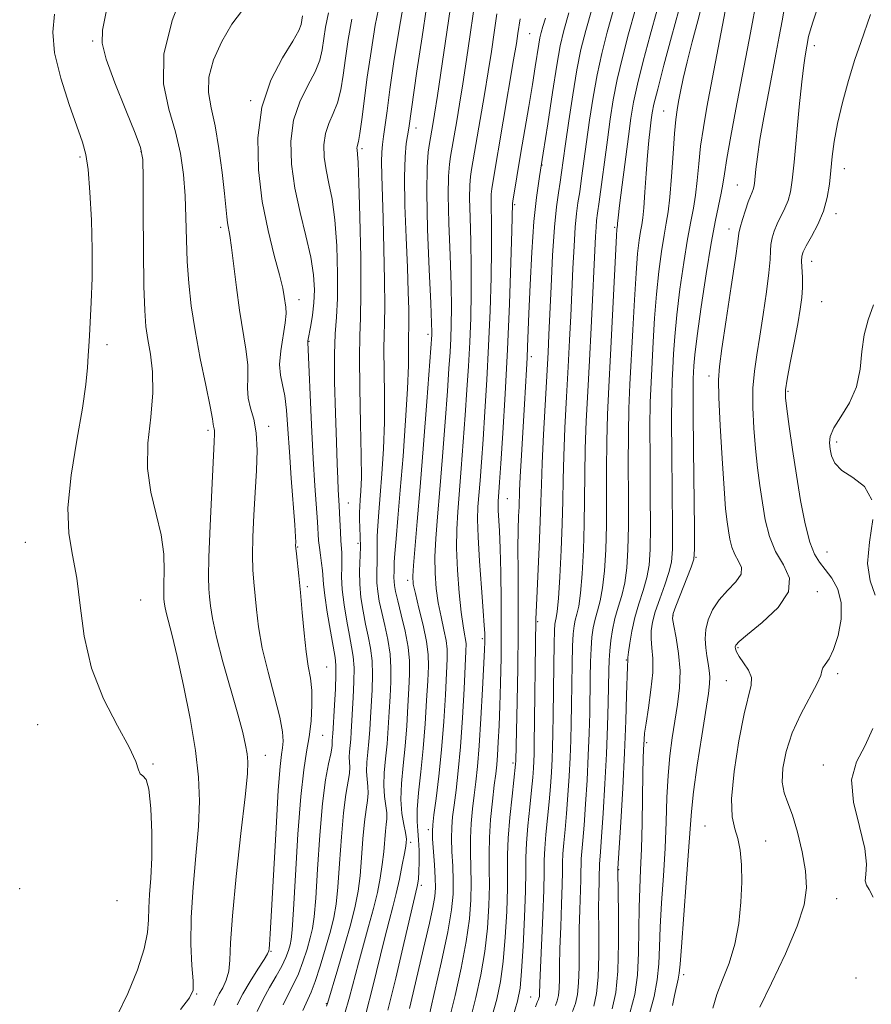
# Model space of a CAD drawing. Extents: x 2087300 to 2090200, y 317300 to 320200.
# Drawn here: x 2089005 to 2089167, y 318768 to 318956 of the extents above; entities that cross this region are included whole.
import ezdxf

# ---------------------------------------------------------------- set-up
doc = ezdxf.new("R2010")
doc.units = 0
doc.header["$MEASUREMENT"] = 0
for name, color, linetype, lineweight in [('DTM SPOT ELEVATION', 2, 'Continuous', 13), ('INDEX CONTOUR', 41, 'Continuous', 13), ('INTERMEDIATE CONTOUR', 44, 'Continuous', 0)]:
    doc.layers.add(name, color=color, linetype=linetype, lineweight=lineweight)

msp = doc.modelspace()

# ---------------------------------------------------------------- linework, layer by layer
at = {"layer": 'DTM SPOT ELEVATION'}
for p in [(2089018.69, 318952.01, 1276.2), (2089102.1, 318953.4, 1251), (2089156.36, 318951.11, 1227.5), (2089048.88, 318940.62, 1270.1), (2089127.62, 318938.67, 1236.9), (2089080.39, 318935.4, 1259.4), (2089070.07, 318931.44, 1263.7), (2089016.28, 318929.89, 1278.3), (2089027.91, 318930.92, 1276.1), (2089104.42, 318928.32, 1248), (2089162.07, 318927.66, 1225.3), (2089141.7, 318924.56, 1230.9), (2089099.19, 318920.8, 1249.8), (2089160.48, 318919.08, 1225.5), (2089043.1, 318916.46, 1272.4), (2089118.29, 318916.48, 1240.2), (2089140.09, 318916.12, 1230.6), (2089155.88, 318909.98, 1225.3), (2089058.04, 318902.65, 1269.4), (2089157.75, 318902.27, 1224.9), (2089082.69, 318896.07, 1258.4), (2089021.44, 318894.07, 1277.71), (2089059.99, 318894.74, 1267.9), (2089102.37, 318891.8, 1247.6), (2089136.26, 318888.13, 1230.5), (2089151.35, 318885.2, 1225.8), (2089052.26, 318878.48, 1271.6), (2089040.74, 318877.75, 1274.3), (2089160.61, 318875.51, 1223.6), (2089067.48, 318863.91, 1265.2), (2089097.8, 318864.73, 1249.1), (2089005.85, 318856.39, 1278.87), (2089069.35, 318856.21, 1264.4), (2089057.82, 318855.5, 1269.9), (2089158.78, 318854.54, 1225.1), (2089133.8, 318853.53, 1231.9), (2089078.81, 318849.14, 1258.4), (2089059.65, 318847.92, 1269.7), (2089156.97, 318846.95, 1227.6), (2089027.89, 318845.41, 1277.02), (2089103.58, 318841.25, 1245.8), (2089129.39, 318842.4, 1231.9), (2089093.03, 318837.98, 1252.3), (2089141.83, 318836.3, 1227.8), (2089120.52, 318833.93, 1236.1), (2089063.36, 318832.62, 1269.1), (2089139.59, 318830, 1228.9), (2089160.82, 318831.31, 1225.6), (2089008.22, 318821.62, 1278.76), (2089062.57, 318819.56, 1269.1), (2089124.39, 318818.15, 1233.7), (2089051.64, 318815.77, 1273.3), (2089030.25, 318814.12, 1277.89), (2089098.89, 318814.26, 1248.3), (2089158.1, 318813.91, 1224.3), (2089082.71, 318801.55, 1256.4), (2089135.51, 318802.27, 1228.8), (2089079.37, 318799.14, 1259.6), (2089147.06, 318799.39, 1227.4), (2089119.05, 318793.95, 1235.9), (2089004.79, 318790.33, 1278.87), (2089081.41, 318790.95, 1257.6), (2089160.63, 318788.39, 1225.1), (2089023.33, 318788.04, 1279.51), (2089052.71, 318778.37, 1271.9), (2089131.44, 318773.92, 1229.6), (2089164.3, 318773.28, 1225.1), (2089038.54, 318770.23, 1275.9), (2089102.28, 318769.68, 1244.9), (2089063.31, 318768.39, 1264.1)]:
    msp.add_point(p, dxfattribs=at)
at = {"layer": 'INDEX CONTOUR'}
for points in [[(2089129.285, 318768.059, 1230), (2089129.69, 318769.947, 1230), (2089130.419, 318773.081, 1230), (2089130.606, 318774.204, 1230), (2089130.756, 318775.903, 1230), (2089131.003, 318779.24, 1230), (2089131.95, 318791.45, 1230), (2089132.392, 318797.468, 1230), (2089132.668, 318801.72, 1230), (2089132.916, 318805.05, 1230), (2089133.33, 318808.797, 1230), (2089134.037, 318813.873, 1230), (2089134.884, 318819.461, 1230), (2089136.152, 318827.514, 1230), (2089136.401, 318829.416, 1230), (2089136.444, 318830.705, 1230), (2089136.333, 318831.954, 1230), (2089136.123, 318833.288, 1230), (2089135.872, 318834.727, 1230), (2089135.644, 318836.281, 1230), (2089135.539, 318837.951, 1230), (2089135.665, 318839.731, 1230), (2089136.12, 318841.605, 1230), (2089136.956, 318843.516, 1230), (2089138.213, 318845.396, 1230), (2089139.838, 318847.182, 1230), (2089141.409, 318848.831, 1230), (2089142.409, 318850.308, 1230), (2089142.484, 318851.602, 1230), (2089141.925, 318852.814, 1230), (2089141.182, 318854.072, 1230), (2089140.619, 318855.473, 1230), (2089140.241, 318856.992, 1230), (2089139.966, 318858.575, 1230), (2089139.718, 318860.298, 1230), (2089139.455, 318862.751, 1230), (2089139.145, 318866.66, 1230), (2089138.774, 318872.362, 1230), (2089138.413, 318878.67, 1230), (2089138.151, 318884.01, 1230), (2089138.076, 318887.361, 1230), (2089138.256, 318889.897, 1230), (2089138.755, 318893.342, 1230), (2089139.582, 318898.835, 1230), (2089140.524, 318905.175, 1230), (2089141.309, 318910.578, 1230), (2089141.749, 318913.743, 1230), (2089141.985, 318915.317, 1230), (2089142.24, 318916.43, 1230), (2089142.678, 318917.953, 1230), (2089143.23, 318919.725, 1230), (2089143.771, 318921.323, 1230), (2089144.197, 318922.429, 1230), (2089144.504, 318923.136, 1230), (2089144.712, 318923.644, 1230), (2089144.846, 318924.148, 1230), (2089144.944, 318924.84, 1230), (2089145.215, 318927.547, 1230), (2089145.506, 318929.921, 1230), (2089146.002, 318933.202, 1230), (2089146.74, 318937.416, 1230), (2089147.6, 318942.018, 1230), (2089149.095, 318949.831, 1230), (2089149.661, 318952.847, 1230), (2089150.214, 318955.863, 1230), (2089151.845, 318964.978, 1230)], [(2089070.874, 318766.731, 1260), (2089072.101, 318771.435, 1260), (2089074.376, 318780.773, 1260), (2089075.245, 318784.167, 1260), (2089075.96, 318786.866, 1260), (2089076.6, 318789.407, 1260), (2089077.221, 318792.163, 1260), (2089077.775, 318794.859, 1260), (2089078.194, 318797.054, 1260), (2089078.431, 318798.429, 1260), (2089078.532, 318799.147, 1260), (2089078.586, 318799.75, 1260), (2089078.542, 318800.18, 1260), (2089078.369, 318801.047, 1260), (2089078.041, 318802.553, 1260), (2089077.698, 318804.669, 1260), (2089077.521, 318807.31, 1260), (2089077.636, 318810.389, 1260), (2089077.951, 318813.821, 1260), (2089078.318, 318817.526, 1260), (2089078.62, 318821.385, 1260), (2089078.849, 318825.138, 1260), (2089079.028, 318828.486, 1260), (2089079.157, 318831.253, 1260), (2089079.146, 318833.744, 1260), (2089078.882, 318836.384, 1260), (2089078.307, 318839.439, 1260), (2089077.581, 318842.549, 1260), (2089076.921, 318845.195, 1260), (2089076.494, 318846.997, 1260), (2089076.276, 318848.135, 1260), (2089076.196, 318848.927, 1260), (2089076.188, 318849.639, 1260), (2089076.232, 318850.947, 1260), (2089076.231, 318851.594, 1260), (2089076.253, 318852.576, 1260), (2089076.356, 318854.277, 1260), (2089076.588, 318857.04, 1260), (2089076.939, 318861.014, 1260), (2089077.391, 318866.303, 1260), (2089077.908, 318872.81, 1260), (2089078.4, 318879.634, 1260), (2089078.764, 318885.671, 1260), (2089078.93, 318890.074, 1260), (2089078.959, 318892.989, 1260), (2089078.947, 318894.819, 1260), (2089078.966, 318895.988, 1260), (2089079.005, 318897.017, 1260), (2089079.028, 318898.45, 1260), (2089079.002, 318900.764, 1260), (2089078.911, 318904.16, 1260), (2089078.741, 318908.771, 1260), (2089078.5, 318914.537, 1260), (2089078.277, 318920.625, 1260), (2089078.186, 318926.004, 1260), (2089078.3, 318929.888, 1260), (2089078.542, 318932.447, 1260), (2089078.995, 318935.343, 1260), (2089080.573, 318946.236, 1260), (2089081.542, 318952.769, 1260), (2089082.407, 318958.387, 1260)], [(2089110.222, 318766.893, 1240), (2089110.815, 318768.419, 1240), (2089111.2, 318770.126, 1240), (2089111.412, 318772.366, 1240), (2089111.493, 318775.375, 1240), (2089111.533, 318782.666, 1240), (2089111.618, 318786.271, 1240), (2089111.824, 318791.983, 1240), (2089111.857, 318793.683, 1240), (2089111.867, 318794.876, 1240), (2089111.908, 318795.988, 1240), (2089112.023, 318797.421, 1240), (2089112.208, 318799.477, 1240), (2089112.451, 318802.434, 1240), (2089112.734, 318806.429, 1240), (2089113.016, 318811.039, 1240), (2089113.256, 318815.699, 1240), (2089113.42, 318819.954, 1240), (2089113.522, 318823.794, 1240), (2089113.638, 318830.596, 1240), (2089113.7, 318833.568, 1240), (2089113.799, 318836.144, 1240), (2089113.957, 318838.275, 1240), (2089114.199, 318840.073, 1240), (2089114.55, 318841.694, 1240), (2089115.015, 318843.315, 1240), (2089115.525, 318845.209, 1240), (2089115.993, 318847.672, 1240), (2089116.345, 318850.933, 1240), (2089116.578, 318854.953, 1240), (2089116.699, 318859.628, 1240), (2089116.732, 318864.819, 1240), (2089116.739, 318870.25, 1240), (2089116.791, 318875.614, 1240), (2089116.943, 318880.747, 1240), (2089117.187, 318886.064, 1240), (2089117.501, 318892.125, 1240), (2089118.632, 318914.843, 1240), (2089118.708, 318916.105, 1240), (2089118.796, 318916.819, 1240), (2089118.828, 318917.197, 1240), (2089118.945, 318918.269, 1240), (2089119.226, 318920.622, 1240), (2089119.718, 318924.566, 1240), (2089120.905, 318933.809, 1240), (2089121.382, 318937.307, 1240), (2089121.896, 318940.338, 1240), (2089122.633, 318943.75, 1240), (2089123.723, 318948.137, 1240), (2089125.038, 318953.096, 1240), (2089126.382, 318957.967, 1240)], [(2089050.111, 318766.872, 1270), (2089051.215, 318769.233, 1270), (2089052.447, 318771.481, 1270), (2089053.692, 318773.602, 1270), (2089054.769, 318775.518, 1270), (2089055.542, 318777.166, 1270), (2089056.049, 318778.532, 1270), (2089056.369, 318779.614, 1270), (2089056.586, 318780.604, 1270), (2089056.779, 318782.464, 1270), (2089057.026, 318786.353, 1270), (2089057.386, 318792.912, 1270), (2089057.85, 318800.733, 1270), (2089058.389, 318807.897, 1270), (2089058.968, 318812.967, 1270), (2089059.531, 318816.439, 1270), (2089060.013, 318819.294, 1270), (2089060.359, 318822.298, 1270), (2089060.528, 318825.352, 1270), (2089060.492, 318828.143, 1270), (2089060.24, 318830.494, 1270), (2089059.849, 318832.782, 1270), (2089059.419, 318835.52, 1270), (2089059.029, 318839.045, 1270), (2089058.68, 318842.983, 1270), (2089058.354, 318846.783, 1270), (2089058.04, 318849.982, 1270), (2089057.563, 318854.209, 1270), (2089057.459, 318855.235, 1270), (2089057.429, 318855.757, 1270), (2089057.444, 318856.403, 1270), (2089057.399, 318857.417, 1270), (2089057.245, 318859.708, 1270), (2089056.579, 318868.587, 1270), (2089056.226, 318873.619, 1270), (2089055.95, 318877.991, 1270), (2089055.69, 318881.562, 1270), (2089055.358, 318884.341, 1270), (2089054.913, 318886.424, 1270), (2089054.514, 318888.239, 1270), (2089054.37, 318890.295, 1270), (2089054.612, 318892.929, 1270), (2089055.46, 318898.266, 1270), (2089055.612, 318900.021, 1270), (2089055.564, 318901.218, 1270), (2089055.265, 318903.278, 1270), (2089054.962, 318904.873, 1270), (2089054.358, 318907.378, 1270), (2089053.362, 318911.084, 1270), (2089052.174, 318915.837, 1270), (2089051.071, 318921.376, 1270), (2089050.319, 318927.413, 1270), (2089050.192, 318933.557, 1270), (2089050.959, 318939.396, 1270), (2089052.726, 318944.552, 1270), (2089054.94, 318948.805, 1270), (2089056.882, 318951.97, 1270), (2089058.008, 318953.97, 1270), (2089058.479, 318955.153, 1270), (2089058.634, 318955.971, 1270), (2089058.762, 318956.822, 1270)], [(2089090.76, 318765.509, 1250), (2089091.811, 318769.592, 1250), (2089092.75, 318773.89, 1250), (2089093.5, 318778.33, 1250), (2089094.005, 318782.806, 1250), (2089094.286, 318787.086, 1250), (2089094.386, 318790.9, 1250), (2089094.365, 318794.098, 1250), (2089094.324, 318797.003, 1250), (2089094.385, 318800.05, 1250), (2089094.626, 318803.517, 1250), (2089094.977, 318807.026, 1250), (2089095.326, 318810.04, 1250), (2089095.587, 318812.206, 1250), (2089095.775, 318813.925, 1250), (2089095.931, 318815.784, 1250), (2089096.083, 318818.264, 1250), (2089096.235, 318821.42, 1250), (2089096.38, 318825.199, 1250), (2089096.511, 318829.547, 1250), (2089096.608, 318834.398, 1250), (2089096.652, 318839.683, 1250), (2089096.627, 318845.247, 1250), (2089096.546, 318850.608, 1250), (2089096.427, 318855.197, 1250), (2089096.288, 318858.588, 1250), (2089096.069, 318862.463, 1250), (2089096.042, 318863.494, 1250), (2089096.066, 318864.248, 1250), (2089096.196, 318865.925, 1250), (2089096.331, 318867.828, 1250), (2089096.575, 318871.414, 1250), (2089096.956, 318877.189, 1250), (2089097.411, 318884.678, 1250), (2089097.855, 318893.164, 1250), (2089098.219, 318901.865, 1250), (2089098.489, 318909.761, 1250), (2089098.665, 318915.767, 1250), (2089098.792, 318921.025, 1250), (2089098.858, 318921.46, 1250), (2089100.414, 318930.732, 1250), (2089101.911, 318939.521, 1250), (2089102.601, 318943.68, 1250), (2089103.134, 318947.04, 1250), (2089103.807, 318951.396, 1250), (2089104.029, 318952.622, 1250), (2089104.262, 318953.602, 1250), (2089104.585, 318954.732, 1250), (2089105.064, 318956.359, 1250)]]:
    msp.add_polyline3d(points, dxfattribs=at)
at = {"layer": 'INTERMEDIATE CONTOUR'}
for points in [[(2089035.441, 318767.248, 1276), (2089037.204, 318769.488, 1276), (2089037.854, 318770.967, 1276), (2089037.861, 318772.74, 1276), (2089037.653, 318775.651, 1276), (2089037.466, 318779.728, 1276), (2089037.496, 318784.793, 1276), (2089037.863, 318790.595, 1276), (2089038.403, 318796.6, 1276), (2089038.877, 318802.206, 1276), (2089039.079, 318807.032, 1276), (2089038.916, 318811.611, 1276), (2089038.327, 318816.699, 1276), (2089037.306, 318822.758, 1276), (2089036.061, 318829.068, 1276), (2089034.854, 318834.616, 1276), (2089033.899, 318838.625, 1276), (2089032.758, 318843.016, 1276), (2089032.5, 318844.202, 1276), (2089032.374, 318845.022, 1276), (2089032.316, 318845.61, 1276), (2089032.274, 318846.14, 1276), (2089032.257, 318846.958, 1276), (2089032.289, 318848.453, 1276), (2089032.354, 318850.899, 1276), (2089032.265, 318854.114, 1276), (2089031.796, 318857.803, 1276), (2089030.84, 318861.728, 1276), (2089029.787, 318865.914, 1276), (2089029.145, 318870.44, 1276), (2089029.257, 318875.315, 1276), (2089029.779, 318880.246, 1276), (2089030.201, 318884.864, 1276), (2089030.141, 318888.872, 1276), (2089029.732, 318892.259, 1276), (2089029.237, 318895.085, 1276), (2089028.867, 318897.575, 1276), (2089028.633, 318900.613, 1276), (2089028.492, 318905.248, 1276), (2089028.407, 318912.028, 1276), (2089028.357, 318919.509, 1276), (2089028.326, 318925.746, 1276), (2089028.249, 318929.42, 1276), (2089027.859, 318931.708, 1276), (2089026.84, 318934.415, 1276), (2089025.038, 318938.807, 1276), (2089022.959, 318943.997, 1276), (2089021.272, 318948.559, 1276), (2089020.499, 318951.563, 1276), (2089020.569, 318954.049, 1276), (2089022.344, 318963.073, 1276)], [(2089041.819, 318768.066, 1274), (2089042.32, 318769.221, 1274), (2089042.844, 318770.247, 1274), (2089043.515, 318771.431, 1274), (2089044.2, 318772.858, 1274), (2089044.702, 318774.56, 1274), (2089044.907, 318776.7, 1274), (2089045.027, 318779.961, 1274), (2089045.355, 318785.149, 1274), (2089046.083, 318792.613, 1274), (2089047.001, 318800.842, 1274), (2089047.796, 318807.856, 1274), (2089048.225, 318812.202, 1274), (2089048.321, 318814.529, 1274), (2089048.189, 318816.011, 1274), (2089047.891, 318817.69, 1274), (2089047.342, 318820.082, 1274), (2089046.413, 318823.574, 1274), (2089043.57, 318833.565, 1274), (2089042.304, 318838.321, 1274), (2089041.538, 318841.832, 1274), (2089041.166, 318844.26, 1274), (2089040.995, 318846.001, 1274), (2089040.868, 318847.539, 1274), (2089040.806, 318849.742, 1274), (2089040.873, 318853.573, 1274), (2089041.103, 318859.534, 1274), (2089041.416, 318866.297, 1274), (2089041.881, 318875.528, 1274), (2089041.95, 318877.101, 1274), (2089041.938, 318877.684, 1274), (2089041.873, 318878.026, 1274), (2089041.792, 318878.303, 1274), (2089041.731, 318878.549, 1274), (2089041.695, 318878.9, 1274), (2089041.544, 318879.916, 1274), (2089041.103, 318882.257, 1274), (2089040.271, 318886.325, 1274), (2089039.233, 318891.466, 1274), (2089038.249, 318896.765, 1274), (2089037.524, 318901.509, 1274), (2089037.051, 318905.792, 1274), (2089036.768, 318909.911, 1274), (2089036.61, 318914.097, 1274), (2089036.491, 318918.318, 1274), (2089036.325, 318922.48, 1274), (2089036.016, 318926.524, 1274), (2089035.452, 318930.537, 1274), (2089034.518, 318934.646, 1274), (2089033.244, 318939, 1274), (2089032.251, 318943.85, 1274), (2089032.312, 318949.471, 1274), (2089033.9, 318955.898, 1274), (2089036.313, 318962.216, 1274)], [(2089079.173, 318767.435, 1256), (2089082.093, 318779.983, 1256), (2089082.945, 318783.722, 1256), (2089083.585, 318786.715, 1256), (2089083.948, 318788.822, 1256), (2089084.075, 318790.509, 1256), (2089084.033, 318792.393, 1256), (2089083.89, 318794.886, 1256), (2089083.562, 318799.826, 1256), (2089083.503, 318801.275, 1256), (2089083.575, 318802.516, 1256), (2089083.817, 318804.389, 1256), (2089084.239, 318807.537, 1256), (2089084.759, 318811.803, 1256), (2089085.268, 318816.831, 1256), (2089085.68, 318822.211, 1256), (2089085.988, 318827.313, 1256), (2089086.203, 318831.452, 1256), (2089086.331, 318834.181, 1256), (2089086.321, 318836, 1256), (2089086.118, 318837.645, 1256), (2089085.695, 318839.704, 1256), (2089085.157, 318842.154, 1256), (2089084.638, 318844.827, 1256), (2089084.253, 318847.594, 1256), (2089084.039, 318850.5, 1256), (2089084.009, 318853.63, 1256), (2089084.168, 318857.116, 1256), (2089084.486, 318861.269, 1256), (2089084.92, 318866.443, 1256), (2089085.426, 318872.757, 1256), (2089085.934, 318879.378, 1256), (2089086.371, 318885.238, 1256), (2089086.681, 318889.553, 1256), (2089086.885, 318892.675, 1256), (2089087.023, 318895.24, 1256), (2089087.12, 318897.864, 1256), (2089087.151, 318901.086, 1256), (2089087.074, 318905.425, 1256), (2089086.877, 318911.113, 1256), (2089086.653, 318917.228, 1256), (2089086.525, 318922.564, 1256), (2089086.577, 318926.213, 1256), (2089086.761, 318928.477, 1256), (2089086.992, 318929.958, 1256), (2089088.157, 318936.777, 1256), (2089088.683, 318939.941, 1256), (2089089.308, 318943.856, 1256), (2089090.009, 318948.454, 1256), (2089090.718, 318953.239, 1256), (2089091.871, 318961.181, 1256)], [(2089121.267, 318766.805, 1234), (2089122.132, 318770.12, 1234), (2089122.627, 318773.794, 1234), (2089122.844, 318778.051, 1234), (2089122.906, 318782.537, 1234), (2089122.943, 318786.752, 1234), (2089123.053, 318790.385, 1234), (2089123.215, 318793.892, 1234), (2089123.378, 318797.911, 1234), (2089123.501, 318802.819, 1234), (2089123.661, 318812.274, 1234), (2089123.729, 318815.153, 1234), (2089123.79, 318816.844, 1234), (2089123.885, 318818.762, 1234), (2089123.997, 318819.955, 1234), (2089124.262, 318821.891, 1234), (2089124.716, 318824.823, 1234), (2089125.207, 318828.269, 1234), (2089125.533, 318831.57, 1234), (2089125.554, 318834.21, 1234), (2089125.392, 318836.261, 1234), (2089125.232, 318837.945, 1234), (2089125.235, 318839.487, 1234), (2089125.481, 318841.131, 1234), (2089126.025, 318843.124, 1234), (2089126.875, 318845.603, 1234), (2089127.83, 318848.25, 1234), (2089128.639, 318850.637, 1234), (2089129.111, 318852.6, 1234), (2089129.299, 318855.049, 1234), (2089129.313, 318859.165, 1234), (2089129.18, 318873.105, 1234), (2089129.137, 318879.781, 1234), (2089129.157, 318884.302, 1234), (2089129.235, 318887.229, 1234), (2089129.349, 318889.602, 1234), (2089129.495, 318892.306, 1234), (2089129.732, 318895.642, 1234), (2089130.133, 318899.761, 1234), (2089130.74, 318904.662, 1234), (2089131.465, 318909.731, 1234), (2089132.192, 318914.203, 1234), (2089132.82, 318917.542, 1234), (2089133.332, 318920.133, 1234), (2089133.731, 318922.594, 1234), (2089134.033, 318925.414, 1234), (2089134.319, 318928.582, 1234), (2089134.681, 318931.963, 1234), (2089135.198, 318935.488, 1234), (2089135.886, 318939.373, 1234), (2089140.185, 318962.055, 1234)], [(2089046.3, 318768.158, 1272), (2089047.375, 318770.265, 1272), (2089048.76, 318772.61, 1272), (2089050.223, 318774.936, 1272), (2089051.412, 318776.797, 1272), (2089052.068, 318777.885, 1272), (2089052.316, 318778.445, 1272), (2089052.381, 318778.866, 1272), (2089052.451, 318779.643, 1272), (2089052.598, 318781.718, 1272), (2089052.855, 318786.142, 1272), (2089053.69, 318801.83, 1272), (2089054.124, 318809.125, 1272), (2089054.475, 318813.616, 1272), (2089054.742, 318815.902, 1272), (2089054.939, 318817.158, 1272), (2089055.048, 318818.429, 1272), (2089054.929, 318820.252, 1272), (2089054.411, 318823.032, 1272), (2089053.408, 318826.991, 1272), (2089052.179, 318831.619, 1272), (2089051.071, 318836.222, 1272), (2089050.346, 318840.231, 1272), (2089049.932, 318843.596, 1272), (2089049.454, 318848.761, 1272), (2089049.285, 318851.105, 1272), (2089049.218, 318853.891, 1272), (2089049.286, 318857.452, 1272), (2089049.462, 318861.572, 1272), (2089049.703, 318865.896, 1272), (2089049.95, 318870.095, 1272), (2089050.073, 318873.945, 1272), (2089049.923, 318877.244, 1272), (2089049.427, 318879.866, 1272), (2089048.802, 318881.991, 1272), (2089048.341, 318883.872, 1272), (2089048.24, 318885.752, 1272), (2089048.313, 318887.822, 1272), (2089048.281, 318890.262, 1272), (2089047.936, 318893.217, 1272), (2089046.718, 318900.653, 1272), (2089046.133, 318904.979, 1272), (2089045.216, 318912.598, 1272), (2089044.881, 318914.869, 1272), (2089044.426, 318917.312, 1272), (2089044.277, 318918.451, 1272), (2089043.833, 318922.891, 1272), (2089043.397, 318926.888, 1272), (2089042.807, 318931.494, 1272), (2089042.09, 318935.837, 1272), (2089041.326, 318939.281, 1272), (2089040.805, 318942.165, 1272), (2089040.872, 318945.068, 1272), (2089041.766, 318948.405, 1272), (2089043.319, 318951.918, 1272), (2089045.258, 318955.186, 1272), (2089049.147, 318960.382, 1272)], [(2089063.33, 318767.903, 1264), (2089063.506, 318768.433, 1264), (2089065.465, 318775, 1264), (2089066.753, 318779.389, 1264), (2089067.947, 318783.621, 1264), (2089068.801, 318786.986, 1264), (2089069.356, 318789.832, 1264), (2089069.727, 318792.773, 1264), (2089070.015, 318796.229, 1264), (2089070.275, 318799.835, 1264), (2089070.546, 318803.04, 1264), (2089070.851, 318805.423, 1264), (2089071.115, 318807.153, 1264), (2089071.246, 318808.533, 1264), (2089071.188, 318809.836, 1264), (2089071.042, 318811.191, 1264), (2089070.949, 318812.695, 1264), (2089071.014, 318814.42, 1264), (2089071.19, 318816.344, 1264), (2089071.396, 318818.42, 1264), (2089071.567, 318820.619, 1264), (2089071.71, 318822.969, 1264), (2089071.997, 318828.275, 1264), (2089072.077, 318831.088, 1264), (2089072.001, 318833.772, 1264), (2089071.712, 318836.2, 1264), (2089071.27, 318838.483, 1264), (2089070.763, 318840.793, 1264), (2089070.279, 318843.258, 1264), (2089069.888, 318845.825, 1264), (2089069.661, 318848.397, 1264), (2089069.632, 318850.885, 1264), (2089069.786, 318855.466, 1264), (2089069.761, 318857.495, 1264), (2089069.606, 318860.821, 1264), (2089069.605, 318862.068, 1264), (2089069.666, 318863.21, 1264), (2089069.767, 318864.462, 1264), (2089069.88, 318866.112, 1264), (2089069.961, 318868.724, 1264), (2089069.951, 318872.933, 1264), (2089069.826, 318879.011, 1264), (2089069.669, 318885.778, 1264), (2089069.589, 318891.692, 1264), (2089069.66, 318895.762, 1264), (2089069.798, 318899.211, 1264), (2089069.885, 318903.814, 1264), (2089069.833, 318910.708, 1264), (2089069.682, 318918.462, 1264), (2089069.505, 318925.007, 1264), (2089069.359, 318928.8, 1264), (2089069.253, 318930.406, 1264), (2089069.134, 318931.235, 1264), (2089069.123, 318931.539, 1264), (2089069.16, 318931.819, 1264), (2089069.253, 318932.136, 1264), (2089069.419, 318932.843, 1264), (2089069.678, 318934.362, 1264), (2089070.042, 318937.008, 1264), (2089071.103, 318945.084, 1264), (2089071.804, 318950.012, 1264), (2089072.622, 318955.01, 1264), (2089073.568, 318959.601, 1264)], [(2089117.782, 318767.389, 1236), (2089118.481, 318770.489, 1236), (2089118.867, 318774.559, 1236), (2089119.007, 318779.908, 1236), (2089118.994, 318785.541, 1236), (2089118.874, 318793.709, 1236), (2089118.888, 318794.177, 1236), (2089119.448, 318803.024, 1236), (2089119.829, 318809.494, 1236), (2089120.177, 318816.256, 1236), (2089120.416, 318822.309, 1236), (2089120.561, 318827.233, 1236), (2089120.705, 318832.724, 1236), (2089120.766, 318833.991, 1236), (2089120.802, 318834.423, 1236), (2089120.914, 318835.41, 1236), (2089121.147, 318837.153, 1236), (2089121.537, 318839.461, 1236), (2089122.121, 318842.047, 1236), (2089122.898, 318844.663, 1236), (2089123.725, 318847.215, 1236), (2089124.423, 318849.649, 1236), (2089124.856, 318852.044, 1236), (2089125.058, 318855.017, 1236), (2089125.108, 318859.32, 1236), (2089125.08, 318865.357, 1236), (2089125.033, 318872.154, 1236), (2089125.021, 318878.392, 1236), (2089125.086, 318883.117, 1236), (2089125.219, 318886.842, 1236), (2089125.615, 318894.594, 1236), (2089125.887, 318899.145, 1236), (2089126.245, 318903.741, 1236), (2089126.704, 318908.056, 1236), (2089127.213, 318911.856, 1236), (2089127.707, 318914.937, 1236), (2089128.136, 318917.259, 1236), (2089128.505, 318919.432, 1236), (2089128.835, 318922.232, 1236), (2089129.144, 318926.146, 1236), (2089129.43, 318930.509, 1236), (2089129.694, 318934.367, 1236), (2089129.938, 318937.03, 1236), (2089130.19, 318938.855, 1236), (2089130.482, 318940.459, 1236), (2089130.854, 318942.383, 1236), (2089131.37, 318944.85, 1236), (2089132.101, 318948.006, 1236), (2089133.071, 318951.855, 1236), (2089134.124, 318955.843, 1236), (2089135.053, 318959.272, 1236)], [(2089124.909, 318766.482, 1232), (2089125.802, 318769.754, 1232), (2089126.389, 318772.931, 1232), (2089126.685, 318775.978, 1232), (2089126.826, 318779.202, 1232), (2089126.973, 318782.996, 1232), (2089127.245, 318787.618, 1232), (2089127.584, 318792.776, 1232), (2089127.889, 318798.044, 1232), (2089128.092, 318803.059, 1232), (2089128.256, 318807.698, 1232), (2089128.476, 318811.905, 1232), (2089128.825, 318815.656, 1232), (2089129.277, 318819.066, 1232), (2089130.289, 318825.451, 1232), (2089130.657, 318828.632, 1232), (2089130.746, 318831.886, 1232), (2089130.472, 318835.188, 1232), (2089129.999, 318838.194, 1232), (2089129.55, 318840.48, 1232), (2089129.324, 318841.821, 1232), (2089129.425, 318842.8, 1232), (2089129.929, 318844.201, 1232), (2089132.854, 318851.626, 1232), (2089133.367, 318853.155, 1232), (2089133.539, 318855.081, 1232), (2089133.517, 318859.01, 1232), (2089133.327, 318874.058, 1232), (2089133.252, 318881.17, 1232), (2089133.229, 318885.488, 1232), (2089133.251, 318887.619, 1232), (2089133.298, 318888.761, 1232), (2089133.375, 318890.018, 1232), (2089133.577, 318892.139, 1232), (2089134.02, 318895.78, 1232), (2089134.775, 318901.268, 1232), (2089135.718, 318907.606, 1232), (2089136.676, 318913.469, 1232), (2089137.503, 318917.824, 1232), (2089138.626, 318922.956, 1232), (2089138.923, 318924.682, 1232), (2089139.208, 318926.656, 1232), (2089139.668, 318929.559, 1232), (2089140.436, 318933.834, 1232), (2089141.412, 318939.003, 1232), (2089144.186, 318953.572, 1232), (2089145.399, 318960.099, 1232)], [(2089137.017, 318767.553, 1228), (2089137.768, 318770.107, 1228), (2089138.857, 318772.945, 1228), (2089140.094, 318776.137, 1228), (2089141.2, 318779.724, 1228), (2089141.952, 318783.688, 1228), (2089142.367, 318787.752, 1228), (2089142.521, 318791.577, 1228), (2089142.476, 318794.886, 1228), (2089142.236, 318797.645, 1228), (2089141.794, 318799.88, 1228), (2089141.194, 318801.758, 1228), (2089140.685, 318804.002, 1228), (2089140.571, 318807.472, 1228), (2089141.055, 318812.654, 1228), (2089141.947, 318818.525, 1228), (2089142.959, 318823.684, 1228), (2089144.345, 318829.135, 1228), (2089144.359, 318830.573, 1228), (2089143.782, 318831.999, 1228), (2089142.89, 318833.398, 1228), (2089142.049, 318834.596, 1228), (2089141.544, 318835.464, 1228), (2089141.333, 318836.051, 1228), (2089141.292, 318836.448, 1228), (2089141.397, 318836.795, 1228), (2089142.019, 318837.442, 1228), (2089143.632, 318838.787, 1228), (2089146.423, 318841.078, 1228), (2089149.446, 318843.958, 1228), (2089151.471, 318846.916, 1228), (2089151.625, 318849.573, 1228), (2089150.477, 318852.061, 1228), (2089148.953, 318854.643, 1228), (2089147.797, 318857.518, 1228), (2089147.022, 318860.637, 1228), (2089146.456, 318863.887, 1228), (2089145.96, 318867.191, 1228), (2089145.513, 318870.614, 1228), (2089145.128, 318874.257, 1228), (2089144.822, 318878.154, 1228), (2089144.649, 318882.082, 1228), (2089144.67, 318885.751, 1228), (2089144.927, 318888.998, 1228), (2089145.381, 318892.158, 1228), (2089145.975, 318895.691, 1228), (2089146.637, 318899.858, 1228), (2089147.258, 318904.133, 1228), (2089147.712, 318907.793, 1228), (2089147.923, 318910.313, 1228), (2089147.998, 318911.961, 1228), (2089148.089, 318913.207, 1228), (2089148.323, 318914.442, 1228), (2089148.726, 318915.748, 1228), (2089149.299, 318917.127, 1228), (2089150.768, 318920.083, 1228), (2089151.406, 318921.607, 1228), (2089151.837, 318923.232, 1228), (2089152.154, 318925.463, 1228), (2089152.497, 318928.914, 1228), (2089153.496, 318939.415, 1228), (2089153.983, 318944.239, 1228), (2089154.345, 318947.397, 1228), (2089154.597, 318949.17, 1228), (2089155.282, 318952.843, 1228), (2089155.554, 318953.938, 1228), (2089156.058, 318955.595, 1228), (2089157.794, 318960.747, 1228)], [(2089055.018, 318768.146, 1268), (2089056.052, 318770.231, 1268), (2089057.026, 318772.087, 1268), (2089057.95, 318774.053, 1268), (2089058.823, 318776.354, 1268), (2089059.599, 318778.759, 1268), (2089060.22, 318780.923, 1268), (2089060.656, 318782.723, 1268), (2089060.971, 318784.92, 1268), (2089061.26, 318788.492, 1268), (2089061.599, 318794.029, 1268), (2089062.016, 318800.525, 1268), (2089062.525, 318806.583, 1268), (2089063.116, 318811.097, 1268), (2089063.689, 318814.126, 1268), (2089064.124, 318816.02, 1268), (2089064.335, 318817.118, 1268), (2089064.385, 318817.712, 1268), (2089064.376, 318818.079, 1268), (2089064.392, 318818.451, 1268), (2089064.474, 318819.314, 1268), (2089064.514, 318819.852, 1268), (2089064.837, 318825.297, 1268), (2089065.007, 318828.434, 1268), (2089065.121, 318831.161, 1268), (2089065.118, 318832.961, 1268), (2089064.958, 318834.416, 1268), (2089064.058, 318839.458, 1268), (2089063.456, 318843.027, 1268), (2089062.973, 318846.219, 1268), (2089062.731, 318848.387, 1268), (2089062.563, 318851.028, 1268), (2089062.389, 318852.422, 1268), (2089062.159, 318853.94, 1268), (2089061.95, 318855.41, 1268), (2089061.815, 318856.748, 1268), (2089061.587, 318860.271, 1268), (2089061.111, 318867.164, 1268), (2089060.799, 318872.39, 1268), (2089060.474, 318878.766, 1268), (2089059.733, 318894.578, 1268), (2089059.766, 318894.805, 1268), (2089060.346, 318897.742, 1268), (2089060.671, 318899.734, 1268), (2089060.927, 318902.04, 1268), (2089061.017, 318904.556, 1268), (2089060.845, 318907.41, 1268), (2089060.316, 318910.79, 1268), (2089059.396, 318914.805, 1268), (2089058.298, 318919.267, 1268), (2089057.298, 318923.912, 1268), (2089056.647, 318928.496, 1268), (2089056.509, 318932.861, 1268), (2089057.026, 318936.87, 1268), (2089058.235, 318940.414, 1268), (2089059.767, 318943.484, 1268), (2089061.147, 318946.101, 1268), (2089062.02, 318948.316, 1268), (2089062.493, 318950.321, 1268), (2089063.133, 318954.608, 1268), (2089063.715, 318957.353, 1268)], [(2089066.727, 318766.299, 1262), (2089067.692, 318769.633, 1262), (2089069.389, 318776.101, 1262), (2089070.355, 318779.583, 1262), (2089071.357, 318783.127, 1262), (2089072.274, 318786.514, 1262), (2089073.012, 318789.575, 1262), (2089073.566, 318792.346, 1262), (2089073.961, 318794.915, 1262), (2089074.223, 318797.329, 1262), (2089074.557, 318801.267, 1262), (2089074.718, 318802.587, 1262), (2089074.829, 318803.667, 1262), (2089074.807, 318804.79, 1262), (2089074.37, 318807.93, 1262), (2089074.234, 318810.003, 1262), (2089074.325, 318812.404, 1262), (2089074.571, 318815.083, 1262), (2089074.857, 318817.973, 1262), (2089075.093, 318821.002, 1262), (2089075.28, 318824.054, 1262), (2089075.44, 318827.002, 1262), (2089075.577, 318829.764, 1262), (2089075.611, 318832.416, 1262), (2089075.442, 318835.078, 1262), (2089075.01, 318837.819, 1262), (2089074.426, 318840.516, 1262), (2089073.842, 318842.995, 1262), (2089073.386, 318845.128, 1262), (2089073.082, 318846.98, 1262), (2089072.928, 318848.662, 1262), (2089072.909, 318850.262, 1262), (2089073.009, 318853.206, 1262), (2089072.996, 318854.544, 1262), (2089072.965, 318855.935, 1262), (2089072.981, 318857.549, 1262), (2089073.096, 318859.554, 1262), (2089073.302, 318862.113, 1262), (2089073.58, 318865.383, 1262), (2089073.895, 318869.461, 1262), (2089074.18, 318874.179, 1262), (2089074.357, 318879.303, 1262), (2089074.378, 318884.542, 1262), (2089074.269, 318893.255, 1262), (2089074.313, 318895.886, 1262), (2089074.4, 318898.201, 1262), (2089074.449, 318901.426, 1262), (2089074.403, 318906.39, 1262), (2089074.281, 318912.339, 1262), (2089074.121, 318918.124, 1262), (2089073.843, 318926.363, 1262), (2089073.799, 318928.943, 1262), (2089073.855, 318930.768, 1262), (2089074.001, 318932.23, 1262), (2089074.213, 318933.762, 1262), (2089074.859, 318938.657, 1262), (2089075.415, 318942.725, 1262), (2089076.184, 318948.091, 1262), (2089077.081, 318953.885, 1262), (2089077.988, 318958.994, 1262)], [(2089075.022, 318767.164, 1258), (2089076.509, 318773.238, 1258), (2089078.073, 318779.884, 1258), (2089080.621, 318790.757, 1258), (2089080.741, 318791.344, 1258), (2089080.853, 318792.215, 1258), (2089080.943, 318793.549, 1258), (2089080.99, 318795.432, 1258), (2089080.98, 318797.583, 1258), (2089080.888, 318799.631, 1258), (2089080.723, 318801.351, 1258), (2089080.587, 318803.101, 1258), (2089080.614, 318805.392, 1258), (2089080.89, 318808.602, 1258), (2089081.324, 318812.589, 1258), (2089081.78, 318817.079, 1258), (2089082.146, 318821.769, 1258), (2089082.417, 318826.222, 1258), (2089082.616, 318829.969, 1258), (2089082.74, 318832.734, 1258), (2089082.699, 318835.005, 1258), (2089082.382, 318837.464, 1258), (2089081.737, 318840.563, 1258), (2089080.948, 318843.838, 1258), (2089080.26, 318846.601, 1258), (2089079.867, 318848.421, 1258), (2089079.76, 318849.921, 1258), (2089079.881, 318851.988, 1258), (2089080.622, 318860.324, 1258), (2089081.187, 318866.94, 1258), (2089081.836, 318875.034, 1258), (2089082.469, 318883.228, 1258), (2089083.412, 318895.932, 1258), (2089083.421, 318896.53, 1258), (2089083.371, 318898.195, 1258), (2089083.21, 318901.978, 1258), (2089082.918, 318908.436, 1258), (2089082.611, 318916.132, 1258), (2089082.439, 318923.133, 1258), (2089082.506, 318927.943, 1258), (2089082.729, 318930.816, 1258), (2089082.98, 318932.448, 1258), (2089083.603, 318936.066, 1258), (2089083.922, 318938.071, 1258), (2089084.458, 318941.588, 1258), (2089086.877, 318958.033, 1258)], [(2089094.797, 318765.649, 1248), (2089095.777, 318769.24, 1248), (2089096.492, 318772.63, 1248), (2089097.019, 318776.442, 1248), (2089097.42, 318781.069, 1248), (2089097.698, 318785.978, 1248), (2089097.839, 318790.403, 1248), (2089097.856, 318793.831, 1248), (2089097.857, 318796.767, 1248), (2089097.974, 318799.965, 1248), (2089098.293, 318803.909, 1248), (2089098.713, 318807.985, 1248), (2089099.39, 318814.05, 1248), (2089099.42, 318814.724, 1248), (2089099.469, 318817.577, 1248), (2089099.659, 318825.993, 1248), (2089099.786, 318832.427, 1248), (2089099.869, 318839.163, 1248), (2089099.878, 318845.38, 1248), (2089099.848, 318850.804, 1248), (2089099.836, 318855.295, 1248), (2089099.882, 318858.766, 1248), (2089099.961, 318861.337, 1248), (2089100.035, 318863.179, 1248), (2089100.136, 318866.191, 1248), (2089100.259, 318868.842, 1248), (2089100.484, 318873.009, 1248), (2089101.053, 318882.733, 1248), (2089101.457, 318889.319, 1248), (2089101.585, 318891.581, 1248), (2089101.68, 318893.661, 1248), (2089101.93, 318900.04, 1248), (2089102.163, 318905.501, 1248), (2089102.482, 318911.74, 1248), (2089102.883, 318917.559, 1248), (2089103.363, 318922.13, 1248), (2089103.947, 318926.126, 1248), (2089104.664, 318930.589, 1248), (2089105.517, 318936.201, 1248), (2089106.411, 318942.183, 1248), (2089107.221, 318947.389, 1248), (2089107.886, 318951.066, 1248), (2089108.585, 318954.007, 1248), (2089109.556, 318957.395, 1248)], [(2089098.835, 318765.79, 1246), (2089099.743, 318768.887, 1246), (2089100.234, 318771.37, 1246), (2089100.538, 318774.555, 1246), (2089100.836, 318779.333, 1246), (2089101.109, 318784.871, 1246), (2089101.29, 318789.906, 1246), (2089101.343, 318793.53, 1246), (2089101.358, 318796.261, 1246), (2089101.457, 318798.971, 1246), (2089101.726, 318802.287, 1246), (2089102.087, 318805.858, 1246), (2089102.428, 318809.09, 1246), (2089102.661, 318811.529, 1246), (2089102.796, 318813.297, 1246), (2089102.871, 318814.658, 1246), (2089102.918, 318815.952, 1246), (2089102.955, 318817.819, 1246), (2089103.25, 318841.745, 1246), (2089103.291, 318843.076, 1246), (2089103.41, 318845.759, 1246), (2089103.886, 318855.449, 1246), (2089104.098, 318860.358, 1246), (2089104.216, 318864.091, 1246), (2089104.299, 318867.405, 1246), (2089104.445, 318871.448, 1246), (2089104.717, 318876.968, 1246), (2089105.583, 318892.604, 1246), (2089105.748, 318895.941, 1246), (2089106.16, 318905.161, 1246), (2089106.456, 318911.094, 1246), (2089106.798, 318916.463, 1246), (2089107.17, 318920.368, 1246), (2089107.54, 318923.058, 1246), (2089107.876, 318925.069, 1246), (2089108.166, 318926.935, 1246), (2089108.484, 318929.19, 1246), (2089108.921, 318932.367, 1246), (2089109.542, 318936.765, 1246), (2089110.289, 318941.757, 1246), (2089111.074, 318946.479, 1246), (2089111.854, 318950.36, 1246), (2089112.762, 318953.994, 1246), (2089113.982, 318958.263, 1246)], [(2089103.185, 318767.757, 1244), (2089103.561, 318768.77, 1244), (2089103.739, 318769.168, 1244), (2089103.848, 318769.448, 1244), (2089103.918, 318769.762, 1244), (2089103.957, 318770.173, 1244), (2089104.022, 318772.306, 1244), (2089104.137, 318775.198, 1244), (2089104.592, 318785.216, 1244), (2089104.775, 318790.063, 1244), (2089104.84, 318793.423, 1244), (2089104.86, 318795.779, 1244), (2089104.941, 318797.976, 1244), (2089105.158, 318800.665, 1244), (2089105.769, 318806.871, 1244), (2089106.018, 318809.829, 1244), (2089106.203, 318812.545, 1244), (2089106.333, 318815.005, 1244), (2089106.419, 318817.296, 1244), (2089106.478, 318819.887, 1244), (2089106.531, 318823.345, 1244), (2089106.654, 318832.888, 1244), (2089106.722, 318837.026, 1244), (2089106.792, 318839.545, 1244), (2089106.874, 318840.787, 1244), (2089106.984, 318841.388, 1244), (2089107.134, 318841.982, 1244), (2089107.326, 318843.205, 1244), (2089107.562, 318845.695, 1244), (2089107.834, 318849.821, 1244), (2089108.095, 318854.889, 1244), (2089108.289, 318859.937, 1244), (2089108.385, 318864.281, 1244), (2089108.445, 318868.347, 1244), (2089108.56, 318872.837, 1244), (2089108.792, 318878.23, 1244), (2089109.099, 318884.112, 1244), (2089109.413, 318889.844, 1244), (2089109.681, 318894.946, 1244), (2089109.908, 318899.582, 1244), (2089110.321, 318908.616, 1244), (2089110.534, 318912.896, 1244), (2089110.761, 318916.469, 1244), (2089111.009, 318919.068, 1244), (2089111.288, 318921.115, 1244), (2089111.607, 318923.205, 1244), (2089111.975, 318925.825, 1244), (2089112.904, 318932.756, 1244), (2089113.486, 318936.919, 1244), (2089114.158, 318941.281, 1244), (2089114.927, 318945.569, 1244), (2089115.81, 318949.62, 1244), (2089116.855, 318953.695, 1244), (2089118.115, 318958.164, 1244)], [(2089106.98, 318768.031, 1242), (2089107.332, 318768.934, 1242), (2089107.559, 318769.944, 1242), (2089107.685, 318771.269, 1242), (2089107.735, 318773.108, 1242), (2089107.765, 318775.615, 1242), (2089107.835, 318778.932, 1242), (2089107.984, 318783.049, 1242), (2089108.163, 318787.34, 1242), (2089108.299, 318791.023, 1242), (2089108.348, 318793.553, 1242), (2089108.364, 318795.328, 1242), (2089108.425, 318796.981, 1242), (2089108.59, 318799.043, 1242), (2089108.834, 318801.604, 1242), (2089109.11, 318804.652, 1242), (2089109.376, 318808.129, 1242), (2089109.61, 318811.792, 1242), (2089109.794, 318815.352, 1242), (2089109.919, 318818.625, 1242), (2089110, 318821.84, 1242), (2089110.058, 318825.331, 1242), (2089110.177, 318833.229, 1242), (2089110.26, 318836.585, 1242), (2089110.374, 318838.91, 1242), (2089110.537, 318840.43, 1242), (2089110.767, 318841.541, 1242), (2089111.074, 318842.649, 1242), (2089111.425, 318844.207, 1242), (2089111.777, 318846.683, 1242), (2089112.089, 318850.377, 1242), (2089112.336, 318854.921, 1242), (2089112.494, 318859.782, 1242), (2089112.558, 318864.55, 1242), (2089112.592, 318869.299, 1242), (2089112.676, 318874.226, 1242), (2089112.868, 318879.493, 1242), (2089113.145, 318885.118, 1242), (2089113.462, 318891.089, 1242), (2089113.779, 318897.289, 1242), (2089114.611, 318914.697, 1242), (2089114.724, 318916.475, 1242), (2089114.849, 318917.768, 1242), (2089115.037, 318919.172, 1242), (2089115.338, 318921.342, 1242), (2089116.887, 318933.145, 1242), (2089117.429, 318937.071, 1242), (2089118.026, 318940.804, 1242), (2089118.78, 318944.659, 1242), (2089119.767, 318948.879, 1242), (2089120.945, 318953.395, 1242), (2089122.249, 318958.065, 1242)], [(2089114.298, 318767.903, 1238), (2089114.841, 318770.307, 1238), (2089115.139, 318773.462, 1238), (2089115.25, 318777.641, 1238), (2089115.253, 318782.231, 1238), (2089115.231, 318786.4, 1238), (2089115.253, 318789.492, 1238), (2089115.303, 318791.586, 1238), (2089115.349, 318792.942, 1238), (2089115.371, 318794.424, 1238), (2089115.392, 318794.994, 1238), (2089115.582, 318797.35, 1238), (2089115.792, 318800.215, 1238), (2089116.091, 318804.73, 1238), (2089116.423, 318810.287, 1238), (2089116.718, 318816.046, 1238), (2089116.921, 318821.283, 1238), (2089117.044, 318825.748, 1238), (2089117.162, 318831.916, 1238), (2089117.224, 318833.907, 1238), (2089117.337, 318835.703, 1238), (2089117.539, 318837.64, 1238), (2089117.861, 318839.717, 1238), (2089118.332, 318841.848, 1238), (2089118.956, 318843.982, 1238), (2089119.625, 318846.211, 1238), (2089120.208, 318848.66, 1238), (2089120.6, 318851.488, 1238), (2089120.817, 318854.985, 1238), (2089120.903, 318859.474, 1238), (2089120.906, 318865.088, 1238), (2089120.886, 318871.202, 1238), (2089120.906, 318877.003, 1238), (2089121.014, 318881.932, 1238), (2089121.203, 318886.453, 1238), (2089121.735, 318896.881, 1238), (2089122.042, 318902.648, 1238), (2089122.357, 318907.723, 1238), (2089122.668, 318911.449, 1238), (2089122.96, 318913.981, 1238), (2089123.223, 318915.672, 1238), (2089123.449, 318916.914, 1238), (2089123.652, 318918.238, 1238), (2089123.851, 318920.206, 1238), (2089124.063, 318923.183, 1238), (2089124.29, 318926.725, 1238), (2089124.531, 318930.188, 1238), (2089124.784, 318933.05, 1238), (2089125.027, 318935.273, 1238), (2089125.237, 318936.945, 1238), (2089125.431, 318938.274, 1238), (2089125.777, 318939.963, 1238), (2089126.486, 318942.84, 1238), (2089127.68, 318947.397, 1238), (2089129.128, 318952.798, 1238), (2089130.516, 318957.867, 1238)], [(2089023.3, 318766.02, 1278), (2089025.407, 318770.31, 1278), (2089027.237, 318774.818, 1278), (2089028.547, 318778.858, 1278), (2089029.185, 318781.94, 1278), (2089029.372, 318784.368, 1278), (2089029.424, 318786.643, 1278), (2089029.58, 318789.218, 1278), (2089029.799, 318792.355, 1278), (2089029.966, 318796.267, 1278), (2089029.985, 318800.964, 1278), (2089029.819, 318805.637, 1278), (2089029.454, 318809.272, 1278), (2089028.903, 318811.165, 1278), (2089028.298, 318811.859, 1278), (2089027.802, 318812.203, 1278), (2089027.472, 318812.961, 1278), (2089026.927, 318814.548, 1278), (2089025.677, 318817.289, 1278), (2089023.447, 318821.388, 1278), (2089020.793, 318826.558, 1278), (2089018.488, 318832.39, 1278), (2089017.09, 318838.467, 1278), (2089016.321, 318844.342, 1278), (2089015.694, 318849.562, 1278), (2089014.874, 318853.902, 1278), (2089014.147, 318858.057, 1278), (2089013.954, 318862.95, 1278), (2089014.578, 318869.159, 1278), (2089015.678, 318875.88, 1278), (2089016.747, 318881.958, 1278), (2089017.4, 318886.506, 1278), (2089017.704, 318889.699, 1278), (2089017.839, 318891.978, 1278), (2089017.958, 318893.808, 1278), (2089018.095, 318895.745, 1278), (2089018.26, 318898.371, 1278), (2089018.445, 318902.12, 1278), (2089018.588, 318906.832, 1278), (2089018.615, 318912.2, 1278), (2089018.471, 318917.855, 1278), (2089018.191, 318923.175, 1278), (2089017.832, 318927.475, 1278), (2089017.409, 318930.375, 1278), (2089016.772, 318932.711, 1278), (2089014.21, 318939.897, 1278), (2089012.611, 318944.924, 1278), (2089011.449, 318949.743, 1278), (2089011.109, 318953.667, 1278), (2089011.442, 318957.118, 1278)], [(2089058.821, 318767.06, 1266), (2089060.36, 318770.573, 1266), (2089061.131, 318772.588, 1266), (2089062.104, 318775.542, 1266), (2089063.15, 318778.986, 1266), (2089064.072, 318782.233, 1266), (2089064.725, 318784.843, 1266), (2089065.164, 318787.374, 1266), (2089065.493, 318790.634, 1266), (2089065.807, 318795.129, 1266), (2089066.145, 318800.18, 1266), (2089066.536, 318804.811, 1266), (2089066.984, 318808.26, 1266), (2089067.685, 318812.277, 1266), (2089067.761, 318813.477, 1266), (2089067.663, 318815.386, 1266), (2089067.702, 318816.436, 1266), (2089067.935, 318818.866, 1266), (2089068.041, 318820.235, 1266), (2089068.417, 318826.786, 1266), (2089068.542, 318829.76, 1266), (2089068.561, 318832.466, 1266), (2089068.415, 318834.58, 1266), (2089068.114, 318836.45, 1266), (2089067.684, 318838.592, 1266), (2089067.168, 318841.361, 1266), (2089066.675, 318844.453, 1266), (2089066.325, 318847.399, 1266), (2089066.203, 318849.824, 1266), (2089066.225, 318851.725, 1266), (2089066.268, 318853.192, 1266), (2089066.236, 318854.346, 1266), (2089066.04, 318856.7, 1266), (2089065.955, 318858.348, 1266), (2089065.819, 318861.941, 1266), (2089065.744, 318863.429, 1266), (2089065.568, 318866.407, 1266), (2089065.466, 318868.46, 1266), (2089065.346, 318871.355, 1266), (2089065.193, 318875.486, 1266), (2089065.008, 318880.988, 1266), (2089064.863, 318886.969, 1266), (2089064.84, 318892.281, 1266), (2089064.989, 318896.153, 1266), (2089065.217, 318899.317, 1266), (2089065.397, 318902.882, 1266), (2089065.422, 318907.619, 1266), (2089065.263, 318912.934, 1266), (2089064.91, 318917.898, 1266), (2089064.378, 318921.802, 1266), (2089063.776, 318924.837, 1266), (2089063.238, 318927.414, 1266), (2089062.89, 318929.865, 1266), (2089062.817, 318932.2, 1266), (2089063.093, 318934.345, 1266), (2089063.744, 318936.275, 1266), (2089064.593, 318938.163, 1266), (2089065.412, 318940.232, 1266), (2089066.031, 318942.662, 1266), (2089066.505, 318945.49, 1266), (2089066.947, 318948.714, 1266), (2089067.468, 318952.31, 1266), (2089068.169, 318956.181, 1266)], [(2089082.686, 318765.227, 1254), (2089083.88, 318770.299, 1254), (2089085.267, 318776.411, 1254), (2089086.463, 318782.102, 1254), (2089087.173, 318786.278, 1254), (2089087.463, 318789.3, 1254), (2089087.484, 318791.895, 1254), (2089087.382, 318794.624, 1254), (2089087.249, 318797.381, 1254), (2089087.169, 318799.901, 1254), (2089087.211, 318802.023, 1254), (2089087.376, 318804.019, 1254), (2089087.653, 318806.273, 1254), (2089088.023, 318809.127, 1254), (2089088.444, 318812.777, 1254), (2089088.867, 318817.38, 1254), (2089089.246, 318822.89, 1254), (2089089.562, 318828.434, 1254), (2089089.922, 318835.629, 1254), (2089089.944, 318836.994, 1254), (2089089.854, 318837.826, 1254), (2089089.655, 318838.843, 1254), (2089089.365, 318840.468, 1254), (2089089.015, 318843.053, 1254), (2089088.64, 318846.767, 1254), (2089088.318, 318851.078, 1254), (2089088.136, 318855.272, 1254), (2089088.158, 318858.857, 1254), (2089088.35, 318862.215, 1254), (2089089.016, 318870.48, 1254), (2089089.4, 318875.528, 1254), (2089089.773, 318880.63, 1254), (2089090.105, 318885.432, 1254), (2089090.394, 318890.009, 1254), (2089090.634, 318894.548, 1254), (2089090.82, 318899.198, 1254), (2089090.93, 318903.978, 1254), (2089090.938, 318908.873, 1254), (2089090.836, 318913.79, 1254), (2089090.696, 318918.325, 1254), (2089090.61, 318921.995, 1254), (2089090.649, 318924.484, 1254), (2089090.793, 318926.138, 1254), (2089091.004, 318927.469, 1254), (2089093.444, 318941.808, 1254), (2089094.158, 318946.127, 1254), (2089094.773, 318950.021, 1254), (2089095.312, 318953.624, 1254), (2089095.826, 318957.21, 1254)], [(2089086.723, 318765.368, 1252), (2089087.845, 318769.946, 1252), (2089089.009, 318775.15, 1252), (2089089.982, 318780.215, 1252), (2089090.589, 318784.542, 1252), (2089090.874, 318788.193, 1252), (2089090.935, 318791.398, 1252), (2089090.873, 318794.36, 1252), (2089090.787, 318797.192, 1252), (2089090.777, 318799.976, 1252), (2089090.918, 318802.77, 1252), (2089091.176, 318805.523, 1252), (2089091.49, 318808.156, 1252), (2089091.807, 318810.703, 1252), (2089092.124, 318813.646, 1252), (2089092.448, 318817.578, 1252), (2089092.775, 318822.788, 1252), (2089093.074, 318828.348, 1252), (2089093.436, 318835.905, 1252), (2089093.491, 318837.391, 1252), (2089093.502, 318838.202, 1252), (2089093.49, 318839.043, 1252), (2089093.413, 318840.546, 1252), (2089093.217, 318843.325, 1252), (2089092.88, 318847.698, 1252), (2089092.503, 318852.789, 1252), (2089092.222, 318857.423, 1252), (2089092.135, 318860.748, 1252), (2089092.212, 318863.178, 1252), (2089092.606, 318868.202, 1252), (2089092.866, 318871.678, 1252), (2089093.174, 318876.022, 1252), (2089093.531, 318881.31, 1252), (2089093.902, 318887.344, 1252), (2089094.244, 318893.856, 1252), (2089094.52, 318900.532, 1252), (2089094.71, 318906.869, 1252), (2089094.802, 318912.32, 1252), (2089094.795, 318916.466, 1252), (2089094.696, 318921.426, 1252), (2089094.72, 318922.755, 1252), (2089094.826, 318923.799, 1252), (2089095.016, 318924.979, 1252), (2089099.008, 318948.396, 1252), (2089099.526, 318951.514, 1252), (2089099.826, 318953.414, 1252), (2089100.235, 318956.25, 1252)], [(2089145.977, 318767.728, 1226), (2089148.206, 318772.293, 1226), (2089150.84, 318777.865, 1226), (2089153.12, 318783.162, 1226), (2089154.449, 318787.241, 1226), (2089154.894, 318790.507, 1226), (2089154.686, 318793.703, 1226), (2089154.046, 318797.351, 1226), (2089153.153, 318801.089, 1226), (2089152.178, 318804.333, 1226), (2089151.284, 318806.699, 1226), (2089150.604, 318808.599, 1226), (2089150.262, 318810.642, 1226), (2089150.369, 318813.301, 1226), (2089150.982, 318816.497, 1226), (2089152.142, 318820.015, 1226), (2089153.801, 318823.605, 1226), (2089156.936, 318829.446, 1226), (2089157.587, 318831.009, 1226), (2089157.788, 318831.856, 1226), (2089157.961, 318832.41, 1226), (2089158.437, 318833.07, 1226), (2089159.177, 318834.151, 1226), (2089160.049, 318835.945, 1226), (2089160.896, 318838.607, 1226), (2089161.474, 318841.748, 1226), (2089161.513, 318844.842, 1226), (2089160.846, 318847.46, 1226), (2089159.712, 318849.567, 1226), (2089158.452, 318851.223, 1226), (2089157.34, 318852.576, 1226), (2089156.373, 318854.118, 1226), (2089155.48, 318856.431, 1226), (2089154.607, 318859.924, 1226), (2089153.756, 318864.326, 1226), (2089152.947, 318869.198, 1226), (2089152.202, 318874.084, 1226), (2089151.572, 318878.477, 1226), (2089151.111, 318881.854, 1226), (2089150.87, 318883.946, 1226), (2089150.885, 318885.494, 1226), (2089151.189, 318887.492, 1226), (2089151.778, 318890.636, 1226), (2089152.507, 318894.42, 1226), (2089153.194, 318898.04, 1226), (2089153.692, 318900.881, 1226), (2089153.991, 318903.092, 1226), (2089154.115, 318905.009, 1226), (2089154.098, 318906.882, 1226), (2089153.938, 318909.985, 1226), (2089153.968, 318910.931, 1226), (2089154.222, 318911.77, 1226), (2089154.828, 318912.931, 1226), (2089155.842, 318914.731, 1226), (2089157.033, 318917.029, 1226), (2089158.099, 318919.571, 1226), (2089158.811, 318922.145, 1226), (2089159.236, 318924.718, 1226), (2089159.515, 318927.3, 1226), (2089159.785, 318929.938, 1226), (2089160.174, 318932.835, 1226), (2089160.807, 318936.23, 1226), (2089161.761, 318940.24, 1226), (2089162.918, 318944.479, 1226), (2089164.112, 318948.437, 1226), (2089165.209, 318951.733, 1226), (2089167.107, 318957.032, 1226)], [(2089167.369, 318864.474, 1224), (2089165.91, 318867.053, 1224), (2089163.698, 318868.766, 1224), (2089161.602, 318870.107, 1224), (2089160.295, 318871.474, 1224), (2089159.661, 318872.862, 1224), (2089159.387, 318874.165, 1224), (2089159.251, 318875.341, 1224), (2089159.407, 318876.593, 1224), (2089160.101, 318878.19, 1224), (2089161.448, 318880.337, 1224), (2089163.054, 318882.992, 1224), (2089164.393, 318886.051, 1224), (2089165.101, 318889.386, 1224), (2089165.448, 318892.769, 1224), (2089165.867, 318895.948, 1224), (2089166.668, 318898.794, 1224), (2089167.677, 318901.66, 1224)], [(2089167.946, 318846.331, 1224), (2089167.003, 318849.04, 1224), (2089166.535, 318852.34, 1224), (2089166.919, 318856.437, 1224), (2089167.5, 318860.744, 1224)], [(2089167.582, 318788.726, 1224), (2089166.85, 318790.157, 1224), (2089166.304, 318791.011, 1224), (2089166.081, 318791.808, 1224), (2089166.215, 318793.029, 1224), (2089166.347, 318795.001, 1224), (2089166.018, 318798.008, 1224), (2089164.984, 318802.153, 1224), (2089163.863, 318806.793, 1224), (2089163.486, 318811.1, 1224), (2089164.402, 318814.512, 1224), (2089166.033, 318817.514, 1224), (2089167.515, 318820.857, 1224)]]:
    msp.add_polyline3d(points, dxfattribs=at)

doc.saveas('drawing.dxf')
